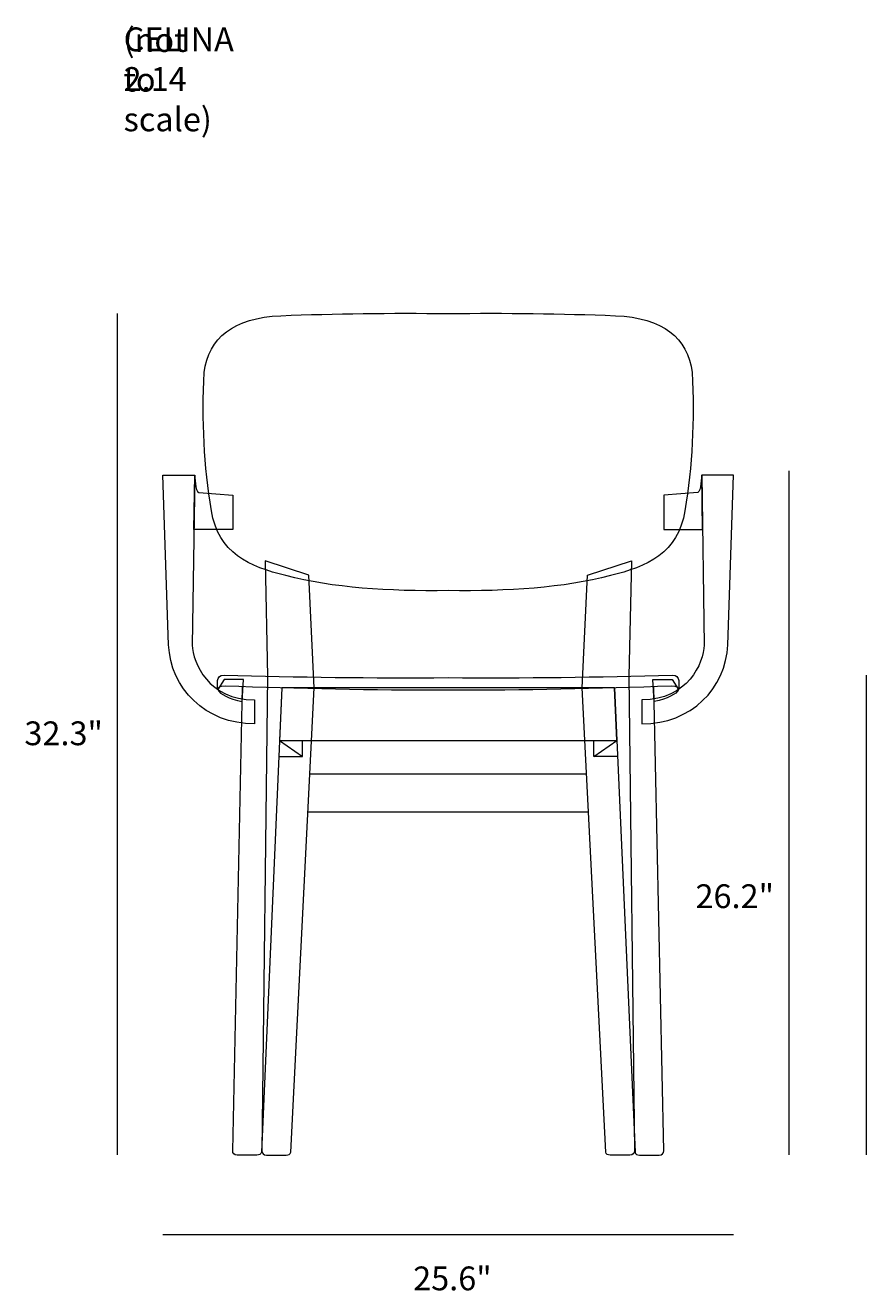
# Model space of a CAD drawing. Units: millimetres. Extents: x 9 to 290, y -175 to -16.
# Drawn here: x 9 to 115, y -175 to -16 of the extents above; entities that cross this region are included whole.
import ezdxf

# ---------------------------------------------------------------- set-up
doc = ezdxf.new("R2010")
doc.units = ezdxf.units.MM
doc.header["$MEASUREMENT"] = 0
doc.layers.add('Layer 2', color=7, linetype='Continuous', lineweight=0)
doc.layers.add('Layer 3', color=7, linetype='Continuous', lineweight=0)

# ---------------------------------------------------------------- blocks, each defined once
blk = doc.blocks.new('Block_0')
at = {"layer": 'Layer 3', "color": 18, "lineweight": 18, "true_color": 0x000000}
for p, q in [((40.78, -105.77), (43.67, -107.81)), ((80.33, -107.81), (83.22, -105.77)), ((79.41, -110.01), (44.59, -110.01)), ((79.65, -114.82), (44.35, -114.82))]:
    blk.add_line(p, q, dxfattribs=at)
blk.add_lwpolyline([(83.22, -105.77), (82.93, -99.16), (41.07, -99.16), (40.78, -105.77)], close=True, dxfattribs=at)
for points in [[(40.69, -107.81), (43.67, -107.81), (43.67, -105.77)], [(83.31, -107.81), (80.33, -107.81), (80.33, -105.77)]]:
    blk.add_lwpolyline(points, dxfattribs=at)
for points, knots in [([(62, -86.91), (69.53, -87.02), (76.53, -86.58), (82.42, -85.01), (87.02, -83.95), (90.97, -82.15), (91.8, -76.85), (92.74, -71.26), (93.02, -65.45), (92.72, -59.44), (92.12, -55.08), (89.08, -52.56), (83.05, -52.3), (76.27, -52.03), (69.24, -51.95), (62, -52.03), (54.76, -51.95), (47.73, -52.03), (40.95, -52.3), (34.92, -52.56), (31.88, -55.08), (31.28, -59.44), (30.98, -65.45), (31.26, -71.26), (32.2, -76.85), (33.03, -82.15), (36.98, -83.95), (41.58, -85.01), (47.47, -86.58), (54.47, -87.02), (62, -86.91)], [0, 0, 0, 0, 1, 1, 1, 2, 2, 2, 3, 3, 3, 4, 4, 4, 5, 5, 5, 6, 6, 6, 7, 7, 7, 8, 8, 8, 9, 9, 9, 10, 10, 10, 10]), ([(30.09, -72.4), (30.09, -72.4), (26.07, -72.4), (26.07, -72.4), (26.07, -72.4), (26.81, -93.73), (26.81, -93.73), (27.02, -99.21), (31.42, -103.7), (37.61, -103.7), (37.61, -103.7), (37.61, -100.67), (37.61, -100.67), (31.84, -100.67), (29.86, -96.04), (29.76, -93.77), (29.76, -93.77), (30.09, -72.4), (30.09, -72.4)], [0, 0, 0, 0, 1, 1, 1, 2, 2, 2, 3, 3, 3, 4, 4, 4, 5, 5, 5, 6, 6, 6, 6]), ([(34.87, -74.89), (34.87, -74.89), (30.59, -74.55), (30.59, -74.55), (30.16, -74.49), (30.09, -72.4), (30.09, -72.4), (30.09, -72.4), (29.99, -79.2), (29.99, -79.2), (29.99, -79.2), (34.87, -79.2), (34.87, -79.2), (34.87, -79.2), (34.87, -74.89), (34.87, -74.89)], [0, 0, 0, 0, 1, 1, 1, 2, 2, 2, 3, 3, 3, 4, 4, 4, 5, 5, 5, 5]), ([(93.91, -72.4), (93.91, -72.4), (97.93, -72.4), (97.93, -72.4), (97.93, -72.4), (97.19, -93.73), (97.19, -93.73), (96.98, -99.21), (92.58, -103.7), (86.39, -103.7), (86.39, -103.7), (86.39, -100.67), (86.39, -100.67), (92.16, -100.67), (94.14, -96.04), (94.24, -93.77), (94.24, -93.77), (93.91, -72.4), (93.91, -72.4)], [0, 0, 0, 0, 1, 1, 1, 2, 2, 2, 3, 3, 3, 4, 4, 4, 5, 5, 5, 6, 6, 6, 6]), ([(89.13, -74.89), (89.13, -74.89), (93.41, -74.55), (93.41, -74.55), (93.84, -74.49), (93.91, -72.4), (93.91, -72.4), (93.91, -72.4), (94.01, -79.2), (94.01, -79.2), (94.01, -79.2), (89.13, -79.2), (89.13, -79.2), (89.13, -79.2), (89.13, -74.89), (89.13, -74.89)], [0, 0, 0, 0, 1, 1, 1, 2, 2, 2, 3, 3, 3, 4, 4, 4, 5, 5, 5, 5]), ([(45.14, -99.16), (45.14, -99.16), (42.17, -157.62), (42.17, -157.62), (42.12, -157.87), (41.91, -157.99), (41.59, -158), (41.59, -158), (39.13, -158), (39.13, -158), (38.74, -157.95), (38.55, -157.76), (38.56, -157.43), (38.56, -157.43), (39.27, -97.7), (39.27, -97.7), (39.27, -97.7), (38.94, -83.15), (38.94, -83.15), (38.94, -83.15), (44.46, -84.97), (44.46, -84.97), (44.46, -84.97), (45.14, -99.16), (45.14, -99.16)], [0, 0, 0, 0, 1, 1, 1, 2, 2, 2, 3, 3, 3, 4, 4, 4, 5, 5, 5, 6, 6, 6, 7, 7, 7, 8, 8, 8, 8]), ([(78.86, -99.16), (78.86, -99.16), (81.83, -157.62), (81.83, -157.62), (81.88, -157.87), (82.09, -157.99), (82.41, -158), (82.41, -158), (84.87, -158), (84.87, -158), (85.26, -157.95), (85.45, -157.76), (85.44, -157.43), (85.44, -157.43), (84.73, -97.7), (84.73, -97.7), (84.73, -97.7), (85.06, -83.15), (85.06, -83.15), (85.06, -83.15), (79.54, -84.97), (79.54, -84.97), (79.54, -84.97), (78.86, -99.16), (78.86, -99.16)], [0, 0, 0, 0, 1, 1, 1, 2, 2, 2, 3, 3, 3, 4, 4, 4, 5, 5, 5, 6, 6, 6, 7, 7, 7, 8, 8, 8, 8]), ([(62, -99.46), (71.58, -99.51), (80.86, -99.23), (90.08, -98.95), (90.9, -98.95), (90.95, -99.15), (91.01, -99.36), (91.01, -98.76), (91.31, -97.55), (90.21, -97.55), (80.99, -97.83), (71.58, -97.93), (62, -97.87), (52.42, -97.93), (43.01, -97.83), (33.79, -97.55), (32.69, -97.55), (32.99, -98.76), (32.99, -99.36), (33.05, -99.15), (33.1, -98.95), (33.92, -98.95), (43.14, -99.23), (52.42, -99.51), (62, -99.46)], [0, 0, 0, 0, 1, 1, 1, 2, 2, 2, 3, 3, 3, 4, 4, 4, 5, 5, 5, 6, 6, 6, 7, 7, 7, 8, 8, 8, 8]), ([(32.99, -99.36), (32.99, -99.36), (33.81, -98.09), (33.81, -98.09), (33.81, -98.09), (36.25, -98.09), (36.25, -98.09), (36.25, -98.09), (36.06, -100.89), (36.06, -100.89), (34.38, -100.49), (33.26, -99.99), (32.99, -99.36)], [0, 0, 0, 0, 1, 1, 1, 2, 2, 2, 3, 3, 3, 4, 4, 4, 4]), ([(91.01, -99.36), (91.01, -99.36), (90.19, -98.09), (90.19, -98.09), (90.19, -98.09), (87.75, -98.09), (87.75, -98.09), (87.75, -98.09), (87.94, -100.89), (87.94, -100.89), (89.62, -100.49), (90.74, -99.99), (91.01, -99.36)], [0, 0, 0, 0, 1, 1, 1, 2, 2, 2, 3, 3, 3, 4, 4, 4, 4]), ([(41.07, -99.16), (41.07, -99.16), (38.48, -157.62), (38.48, -157.62), (38.42, -157.87), (38.22, -157.99), (37.9, -158), (37.9, -158), (35.44, -158), (35.44, -158), (35.04, -157.95), (34.85, -157.76), (34.87, -157.43), (34.87, -157.43), (36.1, -99.02), (36.1, -99.02)], [0, 0, 0, 0, 1, 1, 1, 2, 2, 2, 3, 3, 3, 4, 4, 4, 5, 5, 5, 5]), ([(82.93, -99.16), (82.93, -99.16), (85.52, -157.62), (85.52, -157.62), (85.58, -157.87), (85.78, -157.99), (86.1, -158), (86.1, -158), (88.56, -158), (88.56, -158), (88.96, -157.95), (89.14, -157.76), (89.13, -157.43), (89.13, -157.43), (87.9, -99.02), (87.9, -99.02)], [0, 0, 0, 0, 1, 1, 1, 2, 2, 2, 3, 3, 3, 4, 4, 4, 5, 5, 5, 5])]:
    blk.add_open_spline(points, degree=3, knots=knots, dxfattribs=at)

msp = doc.modelspace()

# ---------------------------------------------------------------- linework, layer by layer
at = {"layer": 'Layer 2', "color": 250, "lineweight": 18, "true_color": 0x1d1d1b}
for p, q in [((20.38, -157.97), (20.38, -52.03)), ((104.93, -157.97), (104.93, -71.83)), ((114.68, -157.97), (114.68, -97.55)), ((26.07, -168), (97.93, -168))]:
    msp.add_line(p, q, dxfattribs=at)

# ---------------------------------------------------------------- block references
at = {"layer": 'Layer 3'}
msp.add_blockref('Block_0', (0, 0), dxfattribs=at)

# ---------------------------------------------------------------- texts
at = {"layer": 'Layer 2', "char_height": 0.2, "attachment_point": 7}
for s, insert in [('\\C18;\\c0;\\FMyriad Pro|b0|i0|c1;\\H2.997200;\\W1.000000;(not to scale)', (21.14, -29.08)), ('\\C18;\\c0;\\FMyriad Pro|b0|i0|c1;\\H2.997200;\\W1.000000;CELINA 2.14', (21.14, -24)), ('\\C18;\\c0;\\FMyriad Pro|b0|i0|c1;\\H2.997200;\\W1.000000;32.3"', (8.65, -106.38)), ('\\C18;\\c0;\\FMyriad Pro|b0|i0|c1;\\H2.997200;\\W1.000000;26.2"', (93.13, -126.89)), ('\\C18;\\c0;\\FMyriad Pro|b0|i0|c1;\\H2.997200;\\W1.000000;25.6"', (57.59, -175.01))]:
    msp.add_mtext(s, dxfattribs=dict(at, insert=insert))

doc.saveas('drawing.dxf')
